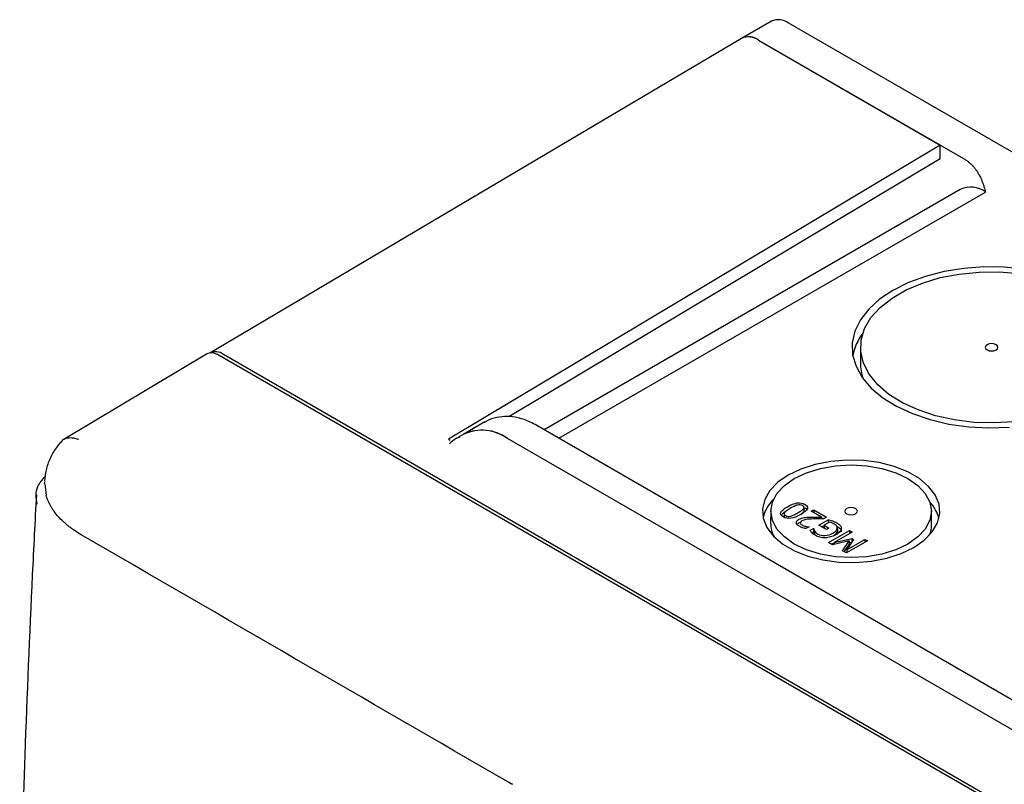
# Model space of a CAD drawing. Units: millimetres. Extents: x 82 to 1318, y 464 to 972.
# Drawn here: x 920 to 1036, y 881 to 972 of the extents above; entities that cross this region are included whole.
import ezdxf

# ---------------------------------------------------------------- set-up
doc = ezdxf.new("R2010")
doc.units = ezdxf.units.MM

msp = doc.modelspace()

# ---------------------------------------------------------------- linework, layer by layer
at = {"color": 7, "linetype": 'Continuous', "lineweight": 25}
for p, q in [((1008.64, 971.46), (1005.11, 969.42)), ((1039.63, 954.53), (1010.64, 971.26)), ((1005.09, 969.41), (942.22, 932.22)), ((1007.11, 969.22), (1028.61, 956.81)), ((1007.11, 969.22), (1031.35, 955.22)), ((1028.61, 956.81), (970.44, 922.04)), ((1028.61, 955.17), (1028.61, 956.81)), ((1028.61, 955.17), (977.59, 924.68)), ((1030.98, 951.56), (981.75, 923.14)), ((983.51, 922.13), (1033.98, 951.26)), ((941.8, 932.08), (924.87, 921.96)), ((1245.41, 757.54), (943.31, 931.94)), ((1248.58, 756.11), (943.82, 932.05)), ((1019.18, 932.95), (1019.16, 931.05)), ((974.73, 924.06), (972.26, 922.63)), ((972.26, 922.63), (971.41, 922.14)), ((1227.66, 781.18), (980.88, 923.64)), ((970.44, 922.04), (970.63, 921.93)), ((971.41, 922.14), (971.71, 922.29)), ((1224.19, 779.65), (977.41, 922.12)), ((1224.19, 779.65), (977.41, 922.12)), ((922.63, 916.97), (922.62, 916.76)), ((922.69, 916.76), (922.83, 915.38)), ((1008.57, 913.54), (1008.55, 912.09)), ((1012.5, 913.56), (1012.5, 913.97)), ((1013.35, 913.5), (1013.64, 913.67)), ((1014.57, 912.8), (1013.35, 913.5)), ((1013.64, 913.67), (1015.16, 912.79)), ((1013.64, 913.67), (1013.64, 913.34)), ((1027.58, 911.9), (1027.57, 913.54)), ((1010.14, 913.19), (1010.14, 912.78)), ((1011.75, 912.03), (1011.89, 912.14)), ((1011.89, 912.14), (1012.09, 912.22)), ((1012.07, 912.18), (1012.07, 912.14)), ((1014.26, 911.87), (1015.34, 912.5)), ((1014.57, 912.8), (1014.57, 912.59)), ((1014.57, 912.73), (1014.81, 912.59)), ((1015.16, 912.79), (1014.81, 912.59)), ((1015.51, 912.22), (1014.87, 911.85)), ((1015.34, 912.5), (1015.34, 912.12)), ((1013.09, 911.65), (1012.73, 911.45)), ((1013.07, 911.66), (1013.09, 911.65)), ((1013.07, 911.66), (1013.07, 911.64)), ((1013.21, 911.25), (1013.61, 911.48)), ((1013.42, 910.97), (1013.61, 911.08)), ((1013.61, 911.48), (1013.64, 911.47)), ((1013.61, 911.48), (1013.61, 911.08)), ((1013.61, 911.08), (1013.64, 911.06)), ((1013.64, 911.47), (1013.64, 911.06)), ((1013.74, 911.17), (1013.74, 910.76)), ((1015.16, 911.35), (1014.26, 911.87)), ((1014.61, 911.67), (1014.87, 911.82)), ((1014.87, 911.85), (1015.45, 911.52)), ((1014.87, 911.85), (1014.87, 911.52)), ((1015.45, 911.52), (1015.16, 911.35)), ((1015.39, 909.8), (1017.87, 911.23)), ((1018.2, 911.04), (1016.06, 909.81)), ((1016.43, 911.23), (1016.43, 911.64)), ((1016.44, 911.48), (1016.44, 911.07)), ((1017.87, 911.23), (1018.2, 911.04)), ((1017.87, 911.23), (1017.87, 910.85)), ((1015.85, 909.54), (1015.39, 909.8)), ((1015.75, 909.6), (1016.06, 909.78)), ((1017.82, 909.99), (1015.85, 909.54)), ((1016.06, 909.81), (1018.16, 910.27)), ((1016.06, 909.81), (1016.06, 909.58)), ((1017.06, 908.83), (1017.82, 909.99)), ((1019.99, 910), (1017.51, 908.58)), ((1017.55, 908.95), (1019.68, 910.18)), ((1018.36, 910.16), (1017.55, 908.95)), ((1017.82, 909.99), (1017.82, 909.58)), ((1017.82, 909.79), (1018.16, 909.86)), ((1018.16, 910.27), (1018.36, 910.16)), ((1018.16, 910.27), (1018.16, 909.86)), ((1018.16, 909.86), (1018.16, 909.86)), ((1019.68, 910.18), (1019.99, 910)), ((1019.68, 910.18), (1019.68, 909.83)), ((1017.51, 908.58), (1017.06, 908.83)), ((1017.26, 908.72), (1017.82, 909.58)), ((1017.55, 908.95), (1017.55, 908.6)), ((977.47, 881.49), (977.73, 881.34))]:
    msp.add_line(p, q, dxfattribs=at)
at = {"color": 7, "linetype": 'Continuous', "lineweight": 25, "flags": 128}
for points in [[(1038.56, 942.15), (1036.19, 942.38), (1033.78, 942.4), (1031.39, 942.23), (1029.07, 941.85), (1026.87, 941.28), (1024.84, 940.54), (1023.02, 939.63)], [(1037.34, 924.08), (1034.98, 923.95), (1032.61, 924.02), (1030.29, 924.31), (1028.07, 924.8), (1026.01, 925.48), (1024.15, 926.33), (1022.54, 927.33), (1021.21, 928.47), (1020.2, 929.71), (1019.53, 931.02), (1019.21, 932.38), (1019.25, 933.75), (1019.66, 935.1), (1020.42, 936.4), (1021.51, 937.61), (1022.92, 938.72), (1024.59, 939.69), (1026.51, 940.49), (1028.61, 941.13), (1030.86, 941.56), (1033.2, 941.8), (1035.57, 941.83), (1037.93, 941.64)], [(1023.02, 939.63), (1021.44, 938.58), (1020.15, 937.4), (1019.17, 936.13), (1018.52, 934.79), (1018.21, 933.41), (1018.25, 932.02), (1018.65, 930.65), (1019.38, 929.33), (1020.44, 928.08), (1021.81, 926.93), (1023.45, 925.92), (1025.33, 925.05), (1027.41, 924.34), (1029.64, 923.82), (1031.98, 923.5), (1034.38, 923.37), (1036.79, 923.45)], [(1035.21, 932.59), (1035.38, 932.73), (1035.43, 932.89), (1035.38, 933.06), (1035.21, 933.2), (1034.97, 933.29), (1034.68, 933.33), (1034.4, 933.29), (1034.15, 933.2), (1033.99, 933.06), (1033.93, 932.89), (1033.99, 932.73), (1034.15, 932.59), (1034.4, 932.49), (1034.68, 932.46), (1034.97, 932.49), (1035.21, 932.59)], [(1010.64, 917.79), (1009.4, 916.93), (1008.46, 915.95), (1007.85, 914.89), (1007.58, 913.78), (1007.67, 912.67), (1008.11, 911.58), (1008.89, 910.55), (1009.99, 909.63), (1011.36, 908.84), (1012.96, 908.21), (1014.73, 907.76), (1016.62, 907.5), (1018.55, 907.45), (1020.47, 907.6), (1022.31, 907.96), (1024, 908.5), (1025.49, 909.22), (1026.73, 910.08), (1027.67, 911.05), (1028.29, 912.12), (1028.55, 913.22), (1028.47, 914.34), (1028.02, 915.43), (1027.24, 916.45), (1026.14, 917.38), (1024.77, 918.17), (1023.18, 918.8), (1021.4, 919.25), (1019.52, 919.51), (1017.58, 919.56), (1015.66, 919.4), (1013.82, 919.05), (1012.13, 918.5), (1010.64, 917.79)], [(1024.78, 909.62), (1023.34, 908.94), (1021.7, 908.44), (1019.92, 908.12), (1018.07, 908.02), (1016.21, 908.12), (1014.43, 908.44), (1012.79, 908.94), (1011.35, 909.62), (1010.17, 910.46), (1009.29, 911.4), (1008.75, 912.43), (1008.57, 913.5), (1008.75, 914.57), (1009.29, 915.6), (1010.17, 916.55), (1011.35, 917.38), (1012.79, 918.06), (1014.43, 918.57), (1016.21, 918.88), (1018.07, 918.99), (1019.92, 918.88), (1021.7, 918.57), (1023.34, 918.06), (1024.78, 917.38), (1025.97, 916.55), (1026.84, 915.6), (1027.38, 914.57), (1027.57, 913.5), (1027.38, 912.43), (1026.84, 911.4), (1025.97, 910.46), (1024.78, 909.62)], [(1018.6, 913.2), (1018.76, 913.34), (1018.82, 913.5), (1018.76, 913.67), (1018.6, 913.81), (1018.35, 913.9), (1018.07, 913.94), (1017.78, 913.9), (1017.54, 913.81), (1017.37, 913.67), (1017.32, 913.5), (1017.37, 913.34), (1017.54, 913.2), (1017.78, 913.1), (1018.07, 913.07), (1018.35, 913.1), (1018.6, 913.2)]]:
    msp.add_lwpolyline(points, dxfattribs=at)
at = {"color": 7, "linetype": 'Continuous', "lineweight": 25}
for centre, radius, start, end in [((1009.47, 969.63), 2.01, 54.3824, 114.3071), ((1005.94, 967.64), 1.97, 53.6573, 115.5068), ((1005.93, 967.59), 2.01, 54.3824, 114.3071), ((1032.22, 948.81), 3.02, 54.3824, 114.3071), ((942.89, 930.83), 1.54, 52.6954, 116.4686), ((974.39, 917.91), 5.18, 54.3824, 114.3071), ((974.39, 917.85), 5.23, 54.6634, 114.0262)]:
    msp.add_arc(centre, radius, start, end, dxfattribs=at)
for centre, major_axis, ratio, start_param, end_param in [((1034.68, 930.84), (16.48, -0.24), 0.567125, 2.757051, 3.056069), ((943.31, 929.49), (-1.5, 2.6), 0.577338, 5.497907, 6.291912), ((1034.68, 930.84), (15.52, -0.23), 0.567125, 3.143957, 3.360672), ((1018.07, 911.96), (10.48, -0.16), 0.567125, 2.644202, 3.035957), ((1018.07, 911.96), (10.48, -0.16), 0.567125, 0.140099, 0.486187), ((1018.07, 911.96), (9.52, -0.14), 0.567125, 3.143957, 3.444428), ((1018.07, 911.96), (9.52, -0.14), 0.567125, 6.067569, 6.297674)]:
    msp.add_ellipse(centre, major_axis=major_axis, ratio=ratio, start_param=start_param, end_param=end_param, dxfattribs=at)
for points, knots in [([(1031.35, 955.22), (1031.41, 955.19), (1031.52, 955.13), (1031.67, 955.02), (1031.83, 954.92), (1031.97, 954.8), (1032.12, 954.68), (1032.25, 954.56), (1032.38, 954.43), (1032.51, 954.3), (1032.63, 954.16), (1032.75, 954.01), (1032.86, 953.86), (1032.97, 953.71), (1033.07, 953.55), (1033.23, 953.27), (1033.43, 952.86), (1033.63, 952.36), (1033.81, 951.82), (1033.91, 951.47), (1033.98, 951.26)], [0, 0, 0, 0, 0.0313477, 0.063132, 0.0954066, 0.1282226, 0.1616288, 0.1956715, 0.2303943, 0.2658385, 0.3020426, 0.339043, 0.3768738, 0.4155668, 0.4551517, 0.4956564, 0.6164156, 0.7510426, 0.8544111, 1, 1, 1, 1]), ([(980.88, 923.64), (980.63, 923.78), (979.9, 924.18), (978.73, 924.58), (977.39, 924.76), (976.14, 924.63), (975.21, 924.37), (974.77, 924.05), (974.68, 923.99)], [0, 0, 0, 0, 0.123066, 0.352153, 0.552214, 0.743365, 0.949346, 1, 1, 1, 1]), ([(924.54, 921.66), (924.37, 921.46), (923.88, 920.86), (923.28, 919.77), (922.77, 918.42), (922.69, 917.5), (922.65, 917.06)], [0, 0, 0, 0, 0.149046, 0.447829, 0.735668, 1, 1, 1, 1]), ([(926.65, 921.98), (926.64, 921.98), (926.47, 922.05), (926.01, 922.18), (925.33, 922.18), (924.79, 921.99), (924.61, 921.72), (924.56, 921.64)], [0, 0, 0, 0, 0.006036, 0.210001, 0.540613, 0.867187, 1, 1, 1, 1]), ([(971.78, 922.28), (971.63, 922.23), (971.16, 922.05), (970.79, 921.7), (970.54, 921.46)], [0, 0, 0, 0, 0.316143, 1, 1, 1, 1]), ([(921.79, 914.35), (921.72, 914.7), (921.6, 915.4), (921.78, 916.54), (922.39, 917.24), (922.73, 917.62)], [0, 0, 0, 0, 0.310453, 0.6201, 1, 1, 1, 1]), ([(921.68, 915.44), (921.51, 912.29), (920.99, 902.01), (920.31, 885.46), (919.9, 872.12), (919.71, 865.85)], [0, 0, 0, 0, 0.189567, 0.618616, 1, 1, 1, 1]), ([(926.98, 910.73), (926.71, 910.88), (926.45, 911.05), (926.07, 911.3), (925.95, 911.39), (925.77, 911.52), (925.71, 911.56), (925.6, 911.65), (925.54, 911.7), (925.37, 911.83), (925.26, 911.92), (925.04, 912.11), (924.94, 912.2), (924.64, 912.48), (924.45, 912.67), (924.1, 913.06), (923.94, 913.26), (923.72, 913.57), (923.65, 913.67), (923.51, 913.88), (923.45, 913.98), (923.33, 914.19), (923.27, 914.3), (923.16, 914.51), (923.11, 914.62), (923.02, 914.84), (922.98, 914.95), (922.9, 915.16), (922.86, 915.27), (922.83, 915.38)], [0.000000122, 0.000000122, 0.000000122, 0.000000122, 0.001164165, 0.001164165, 0.001746247, 0.001746247, 0.002037288, 0.002037288, 0.002328329, 0.002328329, 0.002910411, 0.002910411, 0.003492494, 0.003492494, 0.004656658, 0.004656658, 0.005820823, 0.005820823, 0.006402905, 0.006402905, 0.006984987, 0.006984987, 0.007567069, 0.007567069, 0.008149152, 0.008149152, 0.008731234, 0.008731234, 0.009313316, 0.009313316, 0.009313316, 0.009313316]), ([(1010.53, 914.04), (1010.97, 914.29), (1011.36, 914.44), (1012.04, 914.53), (1012.34, 914.48), (1012.61, 914.32)], [0, 0, 0, 0, 1, 1, 2, 2, 2, 2]), ([(1010.03, 912.84), (1009.76, 912.99), (1009.67, 913.17), (1009.84, 913.56), (1010.1, 913.79), (1010.53, 914.04)], [0, 0, 0, 0, 1, 1, 2, 2, 2, 2]), ([(1009.81, 913.03), (1009.87, 913.11), (1010.03, 913.34), (1010.34, 913.52), (1010.53, 913.63)], [0, 0, 0, 0, 0.373418, 1, 1, 1, 1]), ([(1010.2, 913.35), (1010.15, 913.29), (1010.13, 913.22), (1010.16, 913.1), (1010.21, 913.05), (1010.31, 913)], [0, 0, 0, 0, 1, 1, 2, 2, 2, 2]), ([(1010.87, 913.84), (1010.7, 913.74), (1010.56, 913.65), (1010.33, 913.5), (1010.25, 913.42), (1010.2, 913.35)], [0, 0, 0, 0, 1, 1, 2, 2, 2, 2]), ([(1011.71, 914.23), (1011.59, 914.2), (1011.47, 914.15), (1011.19, 914.02), (1011.04, 913.94), (1010.87, 913.84)], [0, 0, 0, 0, 1, 1, 2, 2, 2, 2]), ([(1010.94, 912.93), (1011.05, 912.96), (1011.18, 913.01), (1011.46, 913.14), (1011.61, 913.23), (1011.78, 913.32)], [0, 0, 0, 0, 1, 1, 2, 2, 2, 2]), ([(1012.33, 914.17), (1012.24, 914.22), (1012.15, 914.25), (1011.94, 914.27), (1011.83, 914.26), (1011.71, 914.23)], [0, 0, 0, 0, 1, 1, 2, 2, 2, 2]), ([(1011.78, 913.32), (1011.95, 913.42), (1012.09, 913.51), (1012.3, 913.65), (1012.38, 913.73), (1012.44, 913.8)], [0, 0, 0, 0, 1, 1, 2, 2, 2, 2]), ([(1012.61, 914.32), (1012.88, 914.17), (1012.98, 913.99), (1012.81, 913.6), (1012.55, 913.37), (1012.11, 913.12)], [0, 0, 0, 0, 1, 1, 2, 2, 2, 2]), ([(1012.17, 913.16), (1012.19, 913.17), (1012.3, 913.24), (1012.38, 913.32), (1012.44, 913.39)], [0, 0, 0, 0, 0.182584, 1, 1, 1, 1]), ([(1012.44, 913.8), (1012.49, 913.87), (1012.51, 913.93), (1012.48, 914.05), (1012.43, 914.11), (1012.33, 914.17)], [0, 0, 0, 0, 1, 1, 2, 2, 2, 2]), ([(1012.44, 913.39), (1012.46, 913.43), (1012.5, 913.48), (1012.5, 913.54), (1012.49, 913.56)], [0, 0, 0, 0, 0.652861, 1, 1, 1, 1]), ([(1012.61, 913.92), (1012.67, 913.88), (1012.77, 913.82), (1012.82, 913.75), (1012.84, 913.73)], [0, 0, 0, 0, 0.6737439, 1, 1, 1, 1]), ([(1012.11, 913.12), (1011.67, 912.87), (1011.28, 912.71), (1010.6, 912.63), (1010.3, 912.68), (1010.03, 912.84)], [0, 0, 0, 0, 1, 1, 2, 2, 2, 2]), ([(1010.31, 913), (1010.4, 912.94), (1010.5, 912.91), (1010.7, 912.89), (1010.81, 912.9), (1010.94, 912.93)], [0, 0, 0, 0, 1, 1, 2, 2, 2, 2]), ([(1011.95, 911.73), (1011.72, 911.86), (1011.6, 912), (1011.58, 912.29), (1011.68, 912.42), (1011.89, 912.55)], [0, 0, 0, 0, 1, 1, 2, 2, 2, 2]), ([(1011.89, 912.55), (1011.99, 912.6), (1012.09, 912.65), (1012.3, 912.71), (1012.41, 912.74), (1012.52, 912.76)], [0, 0, 0, 0, 1, 1, 2, 2, 2, 2]), ([(1012.25, 912.36), (1012.18, 912.32), (1012.13, 912.28), (1012.07, 912.19), (1012.05, 912.15), (1012.06, 912.11)], [0, 0, 0, 0, 1, 1, 2, 2, 2, 2]), ([(1012.06, 912.11), (1012.06, 912.07), (1012.08, 912.03), (1012.15, 911.95), (1012.2, 911.91), (1012.26, 911.88)], [0, 0, 0, 0, 1, 1, 2, 2, 2, 2]), ([(1013.62, 912.59), (1013.22, 912.58), (1012.93, 912.56), (1012.54, 912.49), (1012.38, 912.44), (1012.25, 912.36)], [0, 0, 0, 0, 1, 1, 2, 2, 2, 2]), ([(1012.52, 912.76), (1012.63, 912.78), (1012.75, 912.79), (1013.01, 912.8), (1013.14, 912.81), (1013.27, 912.81)], [0, 0, 0, 0, 1, 1, 2, 2, 2, 2]), ([(1013.27, 912.81), (1013.49, 912.82), (1013.72, 912.82), (1014.22, 912.81), (1014.42, 912.81), (1014.57, 912.8)], [0, 0, 0, 0, 1, 1, 2, 2, 2, 2]), ([(1014.81, 912.59), (1014.6, 912.59), (1014.4, 912.59), (1014.01, 912.6), (1013.82, 912.59), (1013.62, 912.59)], [0, 0, 0, 0, 1, 1, 2, 2, 2, 2]), ([(1015.34, 912.5), (1015.4, 912.48), (1015.48, 912.46), (1015.68, 912.42), (1015.77, 912.39), (1015.85, 912.37)], [0, 0, 0, 0, 1, 1, 2, 2, 2, 2]), ([(1016.1, 911.97), (1016.01, 912.03), (1015.91, 912.08), (1015.7, 912.17), (1015.6, 912.2), (1015.51, 912.22)], [0, 0, 0, 0, 1, 1, 2, 2, 2, 2]), ([(1015.85, 912.37), (1015.95, 912.33), (1016.04, 912.3), (1016.2, 912.24), (1016.28, 912.2), (1016.38, 912.14)], [0, 0, 0, 0, 1, 1, 2, 2, 2, 2]), ([(1016.38, 912.14), (1016.55, 912.04), (1016.69, 911.94), (1016.87, 911.71), (1016.91, 911.59), (1016.91, 911.46)], [0, 0, 0, 0, 1, 1, 2, 2, 2, 2]), ([(1012.73, 911.45), (1012.63, 911.47), (1012.5, 911.5), (1012.19, 911.61), (1012.06, 911.66), (1011.95, 911.73)], [0, 0, 0, 0, 1, 1, 2, 2, 2, 2]), ([(1012.26, 911.88), (1012.32, 911.84), (1012.39, 911.81), (1012.54, 911.76), (1012.61, 911.74), (1012.69, 911.72)], [0, 0, 0, 0, 1, 1, 2, 2, 2, 2]), ([(1012.69, 911.72), (1012.76, 911.7), (1012.82, 911.69), (1012.96, 911.67), (1013.02, 911.67), (1013.07, 911.66)], [0, 0, 0, 0, 1, 1, 2, 2, 2, 2]), ([(1013.42, 910.97), (1013.38, 911.01), (1013.34, 911.06), (1013.26, 911.17), (1013.23, 911.22), (1013.21, 911.25)], [0, 0, 0, 0, 1, 1, 2, 2, 2, 2]), ([(1013.81, 910.66), (1013.72, 910.71), (1013.65, 910.76), (1013.52, 910.86), (1013.46, 910.92), (1013.42, 910.97)], [0, 0, 0, 0, 1, 1, 2, 2, 2, 2]), ([(1013.64, 911.47), (1013.64, 911.42), (1013.65, 911.38), (1013.67, 911.29), (1013.7, 911.23), (1013.74, 911.17)], [0, 0, 0, 0, 1, 1, 2, 2, 2, 2]), ([(1013.64, 911.06), (1013.64, 911.01), (1013.65, 910.97), (1013.67, 910.88), (1013.7, 910.83), (1013.74, 910.76)], [0, 0, 0, 0, 1, 1, 2, 2, 2, 2]), ([(1013.74, 911.17), (1013.77, 911.11), (1013.82, 911.05), (1013.95, 910.92), (1014.03, 910.86), (1014.13, 910.81)], [0, 0, 0, 0, 1, 1, 2, 2, 2, 2]), ([(1014.13, 910.81), (1014.37, 910.67), (1014.65, 910.61), (1015.3, 910.65), (1015.62, 910.74), (1015.91, 910.91)], [0, 0, 0, 0, 1, 1, 2, 2, 2, 2]), ([(1015.91, 910.91), (1016.08, 911.01), (1016.21, 911.1), (1016.38, 911.29), (1016.43, 911.39), (1016.44, 911.48)], [0, 0, 0, 0, 1, 1, 2, 2, 2, 2]), ([(1016.44, 911.48), (1016.45, 911.57), (1016.43, 911.66), (1016.32, 911.82), (1016.23, 911.9), (1016.1, 911.97)], [0, 0, 0, 0, 1, 1, 2, 2, 2, 2]), ([(1016.11, 910.66), (1016.19, 910.71), (1016.36, 910.83), (1016.41, 910.98), (1016.44, 911.07)], [0, 0, 0, 0, 0.4486167, 1, 1, 1, 1]), ([(1016.91, 911.46), (1016.9, 911.34), (1016.85, 911.22), (1016.63, 910.97), (1016.48, 910.84), (1016.27, 910.72)], [0, 0, 0, 0, 1, 1, 2, 2, 2, 2]), ([(1016.38, 911.74), (1016.55, 911.64), (1016.69, 911.53), (1016.87, 911.3), (1016.91, 911.18), (1016.91, 911.06)], [0, 0, 0, 0, 1, 1, 2, 2, 2, 2]), ([(1015, 910.37), (1014.79, 910.36), (1014.59, 910.38), (1014.17, 910.49), (1013.98, 910.56), (1013.81, 910.66)], [0, 0, 0, 0, 1, 1, 2, 2, 2, 2]), ([(1016.27, 910.72), (1016.07, 910.61), (1015.86, 910.52), (1015.43, 910.4), (1015.22, 910.37), (1015, 910.37)], [0, 0, 0, 0, 1, 1, 2, 2, 2, 2]), ([(977.73, 881.34), (977.73, 881.34), (977.83, 881.3), (977.92, 881.25), (978.02, 881.21)], [0, 0, 0, 0, 0.0017759, 1, 1, 1, 1])]:
    msp.add_open_spline(points, degree=3, knots=knots, dxfattribs=at)
for points in [[(977.47, 881.49), (960.64, 891.23), (943.8, 900.98), (926.98, 910.73)], [(978.02, 881.21), (977.83, 881.3), (977.64, 881.39), (977.47, 881.49)]]:
    msp.add_open_spline(points, degree=3, dxfattribs=at)

doc.saveas('drawing.dxf')
